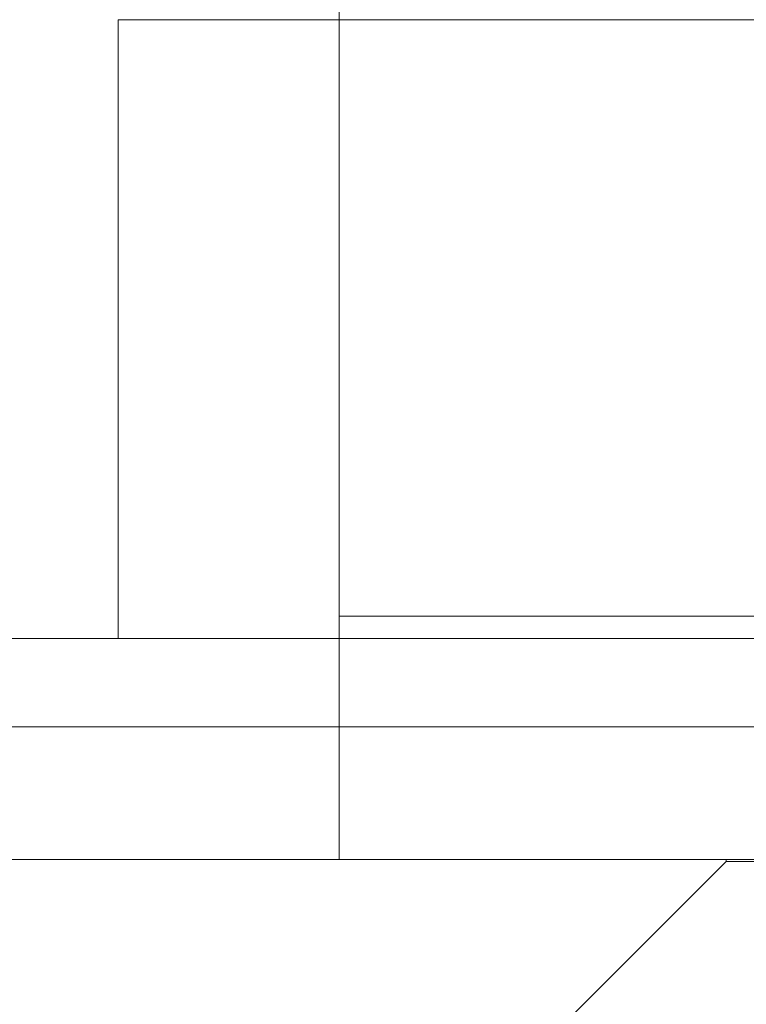
# Model space of a CAD drawing. Units: millimetres. Extents: x -460 to 1331, y -999 to -58.
# Drawn here: x -30 to -27, y -85 to -81 of the extents above; entities that cross this region are included whole.
import ezdxf

# ---------------------------------------------------------------- set-up
doc = ezdxf.new("R2010")
doc.units = ezdxf.units.MM
doc.header["$MEASUREMENT"] = 0

msp = doc.modelspace()

# ---------------------------------------------------------------- linework, layer by layer
at = {"color": 0, "linetype": 'Continuous', "lineweight": 0, "extrusion": (1.22465e-16, 1, -2.22045e-16)}
for p, q in [((-29.0208, -83.3765), (-29.0208, -76.8765)), ((-18.0208, -80.6765), (-30.0208, -80.6765)), ((-30.0208, -80.6765), (-30.0208, -83.4765)), ((-29.0208, -80.6765), (-29.0208, -84.4765)), ((-29.0208, -83.3765), (-19.0208, -83.3765)), ((-38.0208, -83.4765), (-0.0208, -83.4765)), ((7.9792, -83.8765), (-386.212, -83.8765)), ((0.4792, -84.4765), (-36.5208, -84.4765)), ((-27.2708, -84.4865), (-27.2708, -84.4765)), ((-27.2708, -84.4865), (-30.2608, -87.4765)), ((-27.2708, -84.4865), (-20.7708, -84.4865))]:
    msp.add_line(p, q, dxfattribs=at)

doc.saveas('drawing.dxf')
